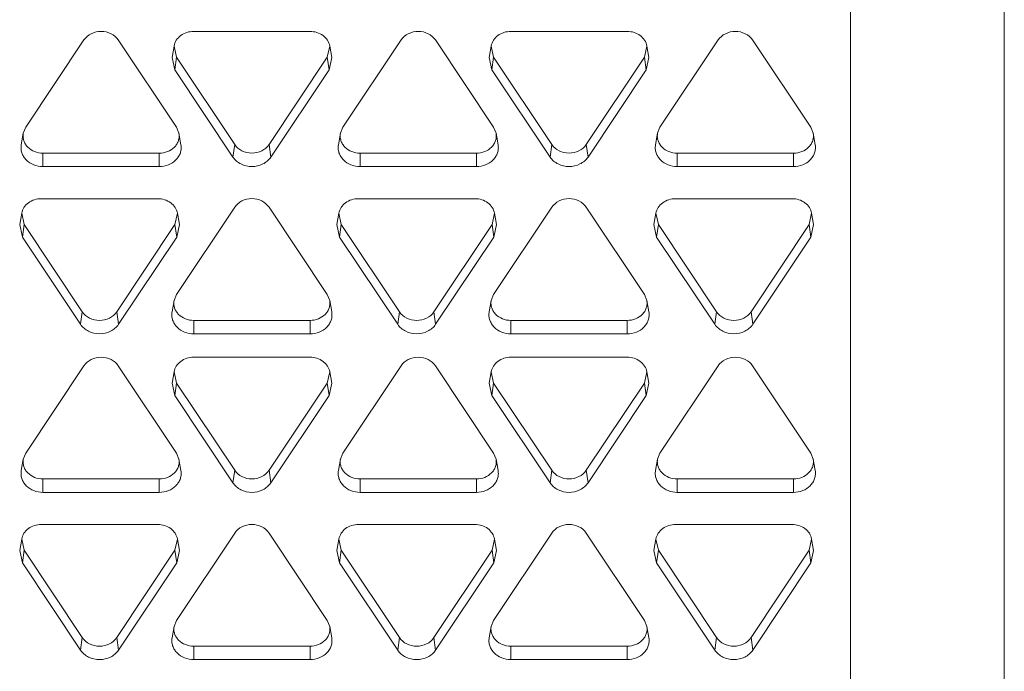
# Model space of a CAD drawing. Units: inches. Extents: x 0 to 164, y 0 to 40.
# Drawn here: x 36 to 37, y 19 to 19 of the extents above; entities that cross this region are included whole.
import ezdxf

# ---------------------------------------------------------------- set-up
doc = ezdxf.new("R2010")
doc.units = ezdxf.units.IN
doc.header["$MEASUREMENT"] = 0
doc.layers.add('CONTINUOUS1', color=7, linetype='Continuous', lineweight=20)

msp = doc.modelspace()

# ---------------------------------------------------------------- linework, layer by layer
at = {"layer": 'CONTINUOUS1'}
for p, q in [((36.66412, 19.98055), (36.66412, 18.81664)), ((36.7435, 17.88481), (36.7435, 19.94057)), ((36.38554, 19.3232), (36.32554, 19.3232)), ((36.54906, 19.3232), (36.48906, 19.3232)), ((36.26891, 19.31877), (36.23891, 19.27377)), ((36.31666, 19.27377), (36.28666, 19.31877)), ((36.43243, 19.31877), (36.40243, 19.27377)), ((36.48019, 19.27377), (36.45019, 19.31877)), ((36.59596, 19.31877), (36.56596, 19.27377)), ((36.64371, 19.27377), (36.61371, 19.31877)), ((36.31541, 19.31567), (36.31437, 19.30981)), ((36.31666, 19.30989), (36.31541, 19.31567)), ((36.39566, 19.31567), (36.39442, 19.30989)), ((36.39567, 19.31567), (36.39671, 19.30981)), ((36.47893, 19.31567), (36.47789, 19.30981)), ((36.48018, 19.30989), (36.47894, 19.31567)), ((36.55919, 19.31567), (36.55794, 19.30989)), ((36.55919, 19.31567), (36.56023, 19.30981)), ((36.31575, 19.30343), (36.31438, 19.30981)), ((36.31666, 19.30989), (36.31575, 19.30343)), ((36.31666, 19.30989), (36.34666, 19.26489)), ((36.36442, 19.26489), (36.39442, 19.30989)), ((36.39442, 19.30989), (36.39532, 19.30343)), ((36.3967, 19.30981), (36.39532, 19.30343)), ((36.47928, 19.30343), (36.4779, 19.30981)), ((36.48018, 19.30989), (36.47928, 19.30343)), ((36.48018, 19.30989), (36.51018, 19.26489)), ((36.52794, 19.26489), (36.55794, 19.30989)), ((36.55794, 19.30989), (36.55885, 19.30343)), ((36.56022, 19.30981), (36.55885, 19.30343)), ((36.31575, 19.30343), (36.34575, 19.25844)), ((36.36532, 19.25844), (36.39532, 19.30343)), ((36.47928, 19.30343), (36.50928, 19.25844)), ((36.52885, 19.25844), (36.55885, 19.30343)), ((36.23767, 19.27067), (36.23891, 19.27377)), ((36.31666, 19.27377), (36.31791, 19.27067)), ((36.40119, 19.27067), (36.40243, 19.27377)), ((36.48019, 19.27377), (36.48143, 19.27067)), ((36.56472, 19.27067), (36.56596, 19.27377)), ((36.64371, 19.27377), (36.64495, 19.27067)), ((36.23766, 19.27067), (36.23662, 19.26481)), ((36.31792, 19.27067), (36.31896, 19.26481)), ((36.40118, 19.27067), (36.40014, 19.26481)), ((36.48144, 19.27067), (36.48248, 19.26481)), ((36.5647, 19.27067), (36.56366, 19.26481)), ((36.64497, 19.27067), (36.646, 19.26481)), ((36.34666, 19.26489), (36.34575, 19.25844)), ((36.36442, 19.26489), (36.36532, 19.25844)), ((36.51018, 19.26489), (36.50928, 19.25844)), ((36.52794, 19.26489), (36.52885, 19.25844)), ((36.24779, 19.26045), (36.30779, 19.26045)), ((36.24779, 19.26045), (36.24779, 19.25354)), ((36.30779, 19.26045), (36.30779, 19.25354)), ((36.41131, 19.26045), (36.47131, 19.26045)), ((36.41131, 19.26045), (36.41131, 19.25354)), ((36.47131, 19.26045), (36.47131, 19.25354)), ((36.57483, 19.26045), (36.63483, 19.26045)), ((36.57483, 19.26045), (36.57483, 19.25354)), ((36.63483, 19.26045), (36.63483, 19.25354)), ((36.24779, 19.25354), (36.30779, 19.25354)), ((36.41131, 19.25354), (36.47131, 19.25354)), ((36.57483, 19.25354), (36.63483, 19.25354)), ((36.30698, 19.23698), (36.24698, 19.23698)), ((36.4705, 19.23698), (36.4105, 19.23698)), ((36.63403, 19.23698), (36.57403, 19.23698)), ((36.34666, 19.23254), (36.31666, 19.18755)), ((36.39442, 19.18755), (36.36442, 19.23254)), ((36.51018, 19.23254), (36.48018, 19.18755)), ((36.55794, 19.18755), (36.52794, 19.23254)), ((36.23685, 19.22945), (36.23581, 19.22359)), ((36.2381, 19.22367), (36.23685, 19.22945)), ((36.3171, 19.22945), (36.31586, 19.22367)), ((36.31711, 19.22945), (36.31815, 19.22359)), ((36.40037, 19.22945), (36.39933, 19.22359)), ((36.40163, 19.22367), (36.40038, 19.22945)), ((36.48063, 19.22945), (36.47938, 19.22367)), ((36.48063, 19.22945), (36.48167, 19.22359)), ((36.56389, 19.22945), (36.56286, 19.22359)), ((36.56515, 19.22367), (36.5639, 19.22945)), ((36.64415, 19.22945), (36.6429, 19.22367)), ((36.64416, 19.22945), (36.64519, 19.22359)), ((36.23719, 19.21721), (36.23582, 19.22359)), ((36.2381, 19.22367), (36.23719, 19.21721)), ((36.2381, 19.22367), (36.2681, 19.17867)), ((36.28586, 19.17867), (36.31586, 19.22367)), ((36.31586, 19.22367), (36.31677, 19.21721)), ((36.31814, 19.22359), (36.31677, 19.21721)), ((36.40072, 19.21721), (36.39934, 19.22359)), ((36.40163, 19.22367), (36.40072, 19.21721)), ((36.40163, 19.22367), (36.43163, 19.17867)), ((36.44938, 19.17867), (36.47938, 19.22367)), ((36.47938, 19.22367), (36.48029, 19.21721)), ((36.48166, 19.22359), (36.48029, 19.21721)), ((36.56424, 19.21721), (36.56286, 19.22359)), ((36.56515, 19.22367), (36.56424, 19.21721)), ((36.56515, 19.22367), (36.59515, 19.17867)), ((36.6129, 19.17867), (36.6429, 19.22367)), ((36.6429, 19.22367), (36.64381, 19.21721)), ((36.64519, 19.22359), (36.64381, 19.21721)), ((36.23719, 19.21721), (36.26719, 19.17221)), ((36.28677, 19.17221), (36.31677, 19.21721)), ((36.40072, 19.21721), (36.43072, 19.17221)), ((36.45029, 19.17221), (36.48029, 19.21721)), ((36.56424, 19.21721), (36.59424, 19.17221)), ((36.61381, 19.17221), (36.64381, 19.21721)), ((36.31542, 19.18445), (36.31666, 19.18755)), ((36.39442, 19.18755), (36.39566, 19.18445)), ((36.47894, 19.18445), (36.48018, 19.18755)), ((36.55794, 19.18755), (36.55918, 19.18445)), ((36.31541, 19.18445), (36.31437, 19.17859)), ((36.39567, 19.18445), (36.39671, 19.17859)), ((36.47893, 19.18445), (36.47789, 19.17859)), ((36.55919, 19.18445), (36.56023, 19.17859)), ((36.2681, 19.17867), (36.26719, 19.17221)), ((36.28586, 19.17867), (36.28677, 19.17221)), ((36.43163, 19.17867), (36.43072, 19.17221)), ((36.44938, 19.17867), (36.45029, 19.17221)), ((36.59515, 19.17867), (36.59424, 19.17221)), ((36.6129, 19.17867), (36.61381, 19.17221)), ((36.32554, 19.17423), (36.38554, 19.17423)), ((36.32554, 19.17423), (36.32554, 19.16732)), ((36.38554, 19.17423), (36.38554, 19.16732)), ((36.48906, 19.17423), (36.54906, 19.17423)), ((36.48906, 19.17423), (36.48906, 19.16732)), ((36.54906, 19.17423), (36.54906, 19.16732)), ((36.32554, 19.16732), (36.38554, 19.16732)), ((36.48906, 19.16732), (36.54906, 19.16732)), ((36.38554, 19.15526), (36.32554, 19.15526)), ((36.54906, 19.15526), (36.48906, 19.15526)), ((36.26891, 19.15083), (36.23891, 19.10583)), ((36.31666, 19.10583), (36.28666, 19.15083)), ((36.43243, 19.15083), (36.40243, 19.10583)), ((36.48019, 19.10583), (36.45019, 19.15083)), ((36.59596, 19.15083), (36.56596, 19.10583)), ((36.64371, 19.10583), (36.61371, 19.15083)), ((36.31541, 19.14773), (36.31437, 19.14187)), ((36.31666, 19.14195), (36.31541, 19.14773)), ((36.39566, 19.14773), (36.39442, 19.14195)), ((36.39567, 19.14773), (36.39671, 19.14187)), ((36.47893, 19.14773), (36.47789, 19.14187)), ((36.48018, 19.14195), (36.47894, 19.14773)), ((36.55919, 19.14773), (36.55794, 19.14195)), ((36.55919, 19.14773), (36.56023, 19.14187)), ((36.31575, 19.13549), (36.31438, 19.14187)), ((36.31666, 19.14195), (36.31575, 19.13549)), ((36.31666, 19.14195), (36.34666, 19.09695)), ((36.36442, 19.09695), (36.39442, 19.14195)), ((36.39442, 19.14195), (36.39532, 19.13549)), ((36.3967, 19.14187), (36.39532, 19.13549)), ((36.47928, 19.13549), (36.4779, 19.14187)), ((36.48018, 19.14195), (36.47928, 19.13549)), ((36.48018, 19.14195), (36.51018, 19.09695)), ((36.52794, 19.09695), (36.55794, 19.14195)), ((36.55794, 19.14195), (36.55885, 19.13549)), ((36.56022, 19.14187), (36.55885, 19.13549)), ((36.31575, 19.13549), (36.34575, 19.0905)), ((36.36532, 19.0905), (36.39532, 19.13549)), ((36.47928, 19.13549), (36.50928, 19.0905)), ((36.52885, 19.0905), (36.55885, 19.13549)), ((36.23767, 19.10273), (36.23891, 19.10583)), ((36.31666, 19.10583), (36.31791, 19.10273)), ((36.40119, 19.10273), (36.40243, 19.10583)), ((36.48019, 19.10583), (36.48143, 19.10273)), ((36.56472, 19.10273), (36.56596, 19.10583)), ((36.64371, 19.10583), (36.64495, 19.10273)), ((36.23766, 19.10273), (36.23662, 19.09687)), ((36.31792, 19.10273), (36.31896, 19.09687)), ((36.40118, 19.10273), (36.40014, 19.09687)), ((36.48144, 19.10273), (36.48248, 19.09687)), ((36.5647, 19.10273), (36.56366, 19.09687)), ((36.64497, 19.10273), (36.646, 19.09687)), ((36.34666, 19.09695), (36.34575, 19.0905)), ((36.36442, 19.09695), (36.36532, 19.0905)), ((36.51018, 19.09695), (36.50928, 19.0905)), ((36.52794, 19.09695), (36.52885, 19.0905)), ((36.24779, 19.09251), (36.30779, 19.09251)), ((36.24779, 19.09251), (36.24779, 19.0856)), ((36.30779, 19.09251), (36.30779, 19.0856)), ((36.41131, 19.09251), (36.47131, 19.09251)), ((36.41131, 19.09251), (36.41131, 19.0856)), ((36.47131, 19.09251), (36.47131, 19.0856)), ((36.57483, 19.09251), (36.63483, 19.09251)), ((36.57483, 19.09251), (36.57483, 19.0856)), ((36.63483, 19.09251), (36.63483, 19.0856)), ((36.24779, 19.0856), (36.30779, 19.0856)), ((36.41131, 19.0856), (36.47131, 19.0856)), ((36.57483, 19.0856), (36.63483, 19.0856)), ((36.30698, 19.06904), (36.24698, 19.06904)), ((36.4705, 19.06904), (36.4105, 19.06904)), ((36.63403, 19.06904), (36.57403, 19.06904)), ((36.34666, 19.0646), (36.31666, 19.01961)), ((36.39442, 19.01961), (36.36442, 19.0646)), ((36.51018, 19.0646), (36.48018, 19.01961)), ((36.55794, 19.01961), (36.52794, 19.0646)), ((36.23685, 19.06151), (36.23581, 19.05565)), ((36.2381, 19.05573), (36.23685, 19.06151)), ((36.3171, 19.06151), (36.31586, 19.05573)), ((36.31711, 19.06151), (36.31815, 19.05565)), ((36.40037, 19.06151), (36.39933, 19.05565)), ((36.40163, 19.05573), (36.40038, 19.06151)), ((36.48063, 19.06151), (36.47938, 19.05573)), ((36.48063, 19.06151), (36.48167, 19.05565)), ((36.56389, 19.06151), (36.56286, 19.05565)), ((36.56515, 19.05573), (36.5639, 19.06151)), ((36.64415, 19.06151), (36.6429, 19.05573)), ((36.64416, 19.06151), (36.64519, 19.05565)), ((36.23719, 19.04927), (36.23582, 19.05565)), ((36.2381, 19.05573), (36.23719, 19.04927)), ((36.2381, 19.05573), (36.2681, 19.01073)), ((36.28586, 19.01073), (36.31586, 19.05573)), ((36.31586, 19.05573), (36.31677, 19.04927)), ((36.31814, 19.05565), (36.31677, 19.04927)), ((36.40072, 19.04927), (36.39934, 19.05565)), ((36.40163, 19.05573), (36.40072, 19.04927)), ((36.40163, 19.05573), (36.43163, 19.01073)), ((36.44938, 19.01073), (36.47938, 19.05573)), ((36.47938, 19.05573), (36.48029, 19.04927)), ((36.48166, 19.05565), (36.48029, 19.04927)), ((36.56424, 19.04927), (36.56286, 19.05565)), ((36.56515, 19.05573), (36.56424, 19.04927)), ((36.56515, 19.05573), (36.59515, 19.01073)), ((36.6129, 19.01073), (36.6429, 19.05573)), ((36.6429, 19.05573), (36.64381, 19.04927)), ((36.64519, 19.05565), (36.64381, 19.04927)), ((36.23719, 19.04927), (36.26719, 19.00427)), ((36.28677, 19.00427), (36.31677, 19.04927)), ((36.40072, 19.04927), (36.43072, 19.00427)), ((36.45029, 19.00427), (36.48029, 19.04927)), ((36.56424, 19.04927), (36.59424, 19.00427)), ((36.61381, 19.00427), (36.64381, 19.04927)), ((36.31542, 19.01651), (36.31666, 19.01961)), ((36.39442, 19.01961), (36.39566, 19.01651)), ((36.47894, 19.01651), (36.48018, 19.01961)), ((36.55794, 19.01961), (36.55918, 19.01651)), ((36.31541, 19.01651), (36.31437, 19.01065)), ((36.39567, 19.01651), (36.39671, 19.01065)), ((36.47893, 19.01651), (36.47789, 19.01065)), ((36.55919, 19.01651), (36.56023, 19.01065)), ((36.2681, 19.01073), (36.26719, 19.00427)), ((36.28586, 19.01073), (36.28677, 19.00427)), ((36.43163, 19.01073), (36.43072, 19.00427)), ((36.44938, 19.01073), (36.45029, 19.00427)), ((36.59515, 19.01073), (36.59424, 19.00427)), ((36.6129, 19.01073), (36.61381, 19.00427)), ((36.32554, 19.00629), (36.38554, 19.00629)), ((36.32554, 19.00629), (36.32554, 18.99938)), ((36.38554, 19.00629), (36.38554, 18.99938)), ((36.48906, 19.00629), (36.54906, 19.00629)), ((36.48906, 19.00629), (36.48906, 18.99938)), ((36.54906, 19.00629), (36.54906, 18.99938)), ((36.32554, 18.99938), (36.38554, 18.99938)), ((36.48906, 18.99938), (36.54906, 18.99938))]:
    msp.add_line(p, q, dxfattribs=at)
for points, knots in [([(36.26891, 19.31877), (36.26983, 19.32014), (36.27258, 19.32245), (36.27779, 19.32359), (36.28299, 19.32245), (36.28575, 19.32014), (36.28666, 19.31877)], [0, 0, 0, 0, 0.242751, 0.5, 0.757249, 1, 1, 1, 1]), ([(36.31541, 19.31567), (36.31559, 19.31672), (36.31643, 19.3188), (36.31879, 19.32126), (36.32196, 19.32284), (36.32434, 19.3232), (36.32554, 19.3232)], [0, 0, 0, 0, 0.23383, 0.478462, 0.735886, 1, 1, 1, 1]), ([(36.38554, 19.3232), (36.38674, 19.3232), (36.38912, 19.32284), (36.39229, 19.32126), (36.39465, 19.3188), (36.39548, 19.31672), (36.39567, 19.31567)], [0, 0, 0, 0, 0.264114, 0.521538, 0.76617, 1, 1, 1, 1]), ([(36.43243, 19.31877), (36.43335, 19.32014), (36.4361, 19.32245), (36.44131, 19.32359), (36.44652, 19.32245), (36.44927, 19.32014), (36.45019, 19.31877)], [0, 0, 0, 0, 0.242751, 0.5, 0.757249, 1, 1, 1, 1]), ([(36.47893, 19.31567), (36.47912, 19.31672), (36.47995, 19.3188), (36.48231, 19.32126), (36.48548, 19.32284), (36.48786, 19.3232), (36.48906, 19.3232)], [0, 0, 0, 0, 0.23383, 0.478462, 0.735886, 1, 1, 1, 1]), ([(36.54906, 19.3232), (36.55026, 19.3232), (36.55264, 19.32284), (36.55581, 19.32126), (36.55817, 19.3188), (36.55901, 19.31672), (36.55919, 19.31567)], [0, 0, 0, 0, 0.264114, 0.521538, 0.76617, 1, 1, 1, 1]), ([(36.59596, 19.31877), (36.59687, 19.32014), (36.59963, 19.32245), (36.60483, 19.32359), (36.61004, 19.32245), (36.61279, 19.32014), (36.61371, 19.31877)], [0, 0, 0, 0, 0.242751, 0.5, 0.757249, 1, 1, 1, 1]), ([(36.24779, 19.26045), (36.24634, 19.26045), (36.24346, 19.26098), (36.24042, 19.26293), (36.23871, 19.26506), (36.23786, 19.26685), (36.23748, 19.26875), (36.23755, 19.27005), (36.23766, 19.27067)], [0, 0, 0, 0, 0.266713, 0.522885, 0.645727, 0.765244, 0.88274, 1, 1, 1, 1]), ([(36.31792, 19.27067), (36.31803, 19.27005), (36.3181, 19.26875), (36.31771, 19.26685), (36.31687, 19.26506), (36.31516, 19.26293), (36.31211, 19.26098), (36.30924, 19.26045), (36.30779, 19.26045)], [0, 0, 0, 0, 0.11726, 0.234756, 0.354273, 0.477115, 0.733287, 1, 1, 1, 1]), ([(36.41131, 19.26045), (36.40986, 19.26045), (36.40699, 19.26098), (36.40394, 19.26293), (36.40223, 19.26506), (36.40139, 19.26685), (36.401, 19.26875), (36.40107, 19.27005), (36.40118, 19.27067)], [0, 0, 0, 0, 0.266713, 0.522885, 0.645727, 0.765244, 0.88274, 1, 1, 1, 1]), ([(36.48144, 19.27067), (36.48155, 19.27005), (36.48162, 19.26875), (36.48123, 19.26685), (36.48039, 19.26506), (36.47868, 19.26293), (36.47563, 19.26098), (36.47276, 19.26045), (36.47131, 19.26045)], [0, 0, 0, 0, 0.11726, 0.234756, 0.354273, 0.477115, 0.733287, 1, 1, 1, 1]), ([(36.57483, 19.26045), (36.57338, 19.26045), (36.57051, 19.26098), (36.56746, 19.26293), (36.56575, 19.26506), (36.56491, 19.26685), (36.56452, 19.26875), (36.56459, 19.27005), (36.56471, 19.27067)], [0, 0, 0, 0, 0.266713, 0.522885, 0.645727, 0.765244, 0.88274, 1, 1, 1, 1]), ([(36.64496, 19.27067), (36.64507, 19.27005), (36.64515, 19.26875), (36.64476, 19.26685), (36.64391, 19.26506), (36.64221, 19.26293), (36.63916, 19.26098), (36.63628, 19.26045), (36.63483, 19.26045)], [0, 0, 0, 0, 0.11726, 0.234756, 0.354273, 0.477115, 0.733287, 1, 1, 1, 1]), ([(36.24779, 19.25354), (36.24619, 19.25354), (36.24302, 19.25412), (36.23966, 19.25627), (36.23778, 19.25862), (36.23685, 19.26059), (36.23642, 19.2627), (36.2365, 19.26412), (36.23662, 19.26481)], [0, 0, 0, 0, 0.266713, 0.522885, 0.645727, 0.765244, 0.88274, 1, 1, 1, 1]), ([(36.31895, 19.26481), (36.31908, 19.26412), (36.31916, 19.2627), (36.31873, 19.26059), (36.3178, 19.25862), (36.31591, 19.25627), (36.31255, 19.25412), (36.30939, 19.25354), (36.30779, 19.25354)], [0, 0, 0, 0, 0.11726, 0.234756, 0.354273, 0.477115, 0.733287, 1, 1, 1, 1]), ([(36.36442, 19.26489), (36.3635, 19.26351), (36.36074, 19.26121), (36.35554, 19.26006), (36.35033, 19.26121), (36.34758, 19.26351), (36.34666, 19.26489)], [0, 0, 0, 0, 0.242751, 0.5, 0.757249, 1, 1, 1, 1]), ([(36.41131, 19.25354), (36.40971, 19.25354), (36.40654, 19.25412), (36.40318, 19.25627), (36.4013, 19.25862), (36.40037, 19.26059), (36.39994, 19.2627), (36.40002, 19.26412), (36.40014, 19.26481)], [0, 0, 0, 0, 0.266713, 0.522885, 0.645727, 0.765244, 0.88274, 1, 1, 1, 1]), ([(36.48248, 19.26481), (36.4826, 19.26412), (36.48268, 19.2627), (36.48225, 19.26059), (36.48132, 19.25862), (36.47944, 19.25627), (36.47608, 19.25412), (36.47291, 19.25354), (36.47131, 19.25354)], [0, 0, 0, 0, 0.11726, 0.234756, 0.354273, 0.477115, 0.733287, 1, 1, 1, 1]), ([(36.52794, 19.26489), (36.52702, 19.26351), (36.52427, 19.26121), (36.51906, 19.26006), (36.51386, 19.26121), (36.5111, 19.26351), (36.51018, 19.26489)], [0, 0, 0, 0, 0.242751, 0.5, 0.757249, 1, 1, 1, 1]), ([(36.57483, 19.25354), (36.57323, 19.25354), (36.57007, 19.25412), (36.56671, 19.25627), (36.56482, 19.25862), (36.56389, 19.26059), (36.56347, 19.2627), (36.56354, 19.26412), (36.56367, 19.26481)], [0, 0, 0, 0, 0.266713, 0.522885, 0.645727, 0.765244, 0.88274, 1, 1, 1, 1]), ([(36.646, 19.26481), (36.64612, 19.26412), (36.6462, 19.2627), (36.64577, 19.26059), (36.64484, 19.25862), (36.64296, 19.25627), (36.6396, 19.25412), (36.63643, 19.25354), (36.63483, 19.25354)], [0, 0, 0, 0, 0.11726, 0.234756, 0.354273, 0.477115, 0.733287, 1, 1, 1, 1]), ([(36.36532, 19.25844), (36.36431, 19.25692), (36.36128, 19.25438), (36.35554, 19.25311), (36.3498, 19.25438), (36.34676, 19.25692), (36.34575, 19.25844)], [0, 0, 0, 0, 0.242751, 0.5, 0.757249, 1, 1, 1, 1]), ([(36.52885, 19.25844), (36.52784, 19.25692), (36.5248, 19.25438), (36.51906, 19.25311), (36.51332, 19.25438), (36.51029, 19.25692), (36.50928, 19.25844)], [0, 0, 0, 0, 0.242751, 0.5, 0.757249, 1, 1, 1, 1]), ([(36.23685, 19.22945), (36.23703, 19.2305), (36.23787, 19.23257), (36.24023, 19.23504), (36.2434, 19.23661), (36.24578, 19.23698), (36.24698, 19.23698)], [0, 0, 0, 0, 0.23383, 0.478462, 0.735886, 1, 1, 1, 1]), ([(36.30698, 19.23698), (36.30818, 19.23698), (36.31056, 19.23661), (36.31373, 19.23504), (36.31609, 19.23257), (36.31692, 19.2305), (36.31711, 19.22945)], [0, 0, 0, 0, 0.264114, 0.521538, 0.76617, 1, 1, 1, 1]), ([(36.34666, 19.23254), (36.34758, 19.23392), (36.35033, 19.23623), (36.35554, 19.23737), (36.36074, 19.23623), (36.3635, 19.23392), (36.36442, 19.23254)], [0, 0, 0, 0, 0.242751, 0.5, 0.757249, 1, 1, 1, 1]), ([(36.40037, 19.22945), (36.40056, 19.2305), (36.40139, 19.23257), (36.40375, 19.23504), (36.40692, 19.23661), (36.4093, 19.23698), (36.4105, 19.23698)], [0, 0, 0, 0, 0.23383, 0.478462, 0.735886, 1, 1, 1, 1]), ([(36.4705, 19.23698), (36.4717, 19.23698), (36.47408, 19.23661), (36.47725, 19.23504), (36.47961, 19.23257), (36.48045, 19.2305), (36.48063, 19.22945)], [0, 0, 0, 0, 0.264114, 0.521538, 0.76617, 1, 1, 1, 1]), ([(36.51018, 19.23254), (36.5111, 19.23392), (36.51386, 19.23623), (36.51906, 19.23737), (36.52427, 19.23623), (36.52702, 19.23392), (36.52794, 19.23254)], [0, 0, 0, 0, 0.242751, 0.5, 0.757249, 1, 1, 1, 1]), ([(36.56389, 19.22945), (36.56408, 19.2305), (36.56491, 19.23257), (36.56728, 19.23504), (36.57044, 19.23661), (36.57283, 19.23698), (36.57403, 19.23698)], [0, 0, 0, 0, 0.23383, 0.478462, 0.735886, 1, 1, 1, 1]), ([(36.63403, 19.23698), (36.63522, 19.23698), (36.63761, 19.23661), (36.64077, 19.23504), (36.64314, 19.23257), (36.64397, 19.2305), (36.64416, 19.22945)], [0, 0, 0, 0, 0.264114, 0.521538, 0.76617, 1, 1, 1, 1]), ([(36.32554, 19.17423), (36.32409, 19.17423), (36.32122, 19.17476), (36.31817, 19.1767), (36.31646, 19.17884), (36.31562, 19.18063), (36.31523, 19.18253), (36.3153, 19.18382), (36.31541, 19.18445)], [0, 0, 0, 0, 0.266713, 0.522885, 0.645727, 0.765244, 0.88274, 1, 1, 1, 1]), ([(36.39567, 19.18445), (36.39578, 19.18382), (36.39585, 19.18253), (36.39546, 19.18063), (36.39462, 19.17884), (36.39291, 19.1767), (36.38986, 19.17476), (36.38699, 19.17423), (36.38554, 19.17423)], [0, 0, 0, 0, 0.11726, 0.234756, 0.354273, 0.477115, 0.733287, 1, 1, 1, 1]), ([(36.48906, 19.17423), (36.48761, 19.17423), (36.48474, 19.17476), (36.48169, 19.1767), (36.47998, 19.17884), (36.47914, 19.18063), (36.47875, 19.18253), (36.47882, 19.18382), (36.47893, 19.18445)], [0, 0, 0, 0, 0.266713, 0.522885, 0.645727, 0.765244, 0.88274, 1, 1, 1, 1]), ([(36.55919, 19.18445), (36.5593, 19.18382), (36.55937, 19.18253), (36.55898, 19.18063), (36.55814, 19.17884), (36.55643, 19.1767), (36.55338, 19.17476), (36.55051, 19.17423), (36.54906, 19.17423)], [0, 0, 0, 0, 0.11726, 0.234756, 0.354273, 0.477115, 0.733287, 1, 1, 1, 1]), ([(36.28586, 19.17867), (36.28494, 19.17729), (36.28218, 19.17499), (36.27698, 19.17384), (36.27177, 19.17499), (36.26902, 19.17729), (36.2681, 19.17867)], [0, 0, 0, 0, 0.242751, 0.5, 0.757249, 1, 1, 1, 1]), ([(36.32554, 19.16732), (36.32394, 19.16732), (36.32077, 19.1679), (36.31741, 19.17005), (36.31553, 19.1724), (36.3146, 19.17437), (36.31417, 19.17647), (36.31425, 19.1779), (36.31437, 19.17859)], [0, 0, 0, 0, 0.266713, 0.522885, 0.645727, 0.765244, 0.88274, 1, 1, 1, 1]), ([(36.3967, 19.17859), (36.39683, 19.1779), (36.39691, 19.17647), (36.39648, 19.17437), (36.39555, 19.1724), (36.39367, 19.17005), (36.3903, 19.1679), (36.38714, 19.16732), (36.38554, 19.16732)], [0, 0, 0, 0, 0.11726, 0.234756, 0.354273, 0.477115, 0.733287, 1, 1, 1, 1]), ([(36.44938, 19.17867), (36.44846, 19.17729), (36.44571, 19.17499), (36.4405, 19.17384), (36.4353, 19.17499), (36.43254, 19.17729), (36.43163, 19.17867)], [0, 0, 0, 0, 0.242751, 0.5, 0.757249, 1, 1, 1, 1]), ([(36.48906, 19.16732), (36.48746, 19.16732), (36.4843, 19.1679), (36.48093, 19.17005), (36.47905, 19.1724), (36.47812, 19.17437), (36.47769, 19.17647), (36.47777, 19.1779), (36.4779, 19.17859)], [0, 0, 0, 0, 0.266713, 0.522885, 0.645727, 0.765244, 0.88274, 1, 1, 1, 1]), ([(36.56023, 19.17859), (36.56035, 19.1779), (36.56043, 19.17647), (36.56, 19.17437), (36.55907, 19.1724), (36.55719, 19.17005), (36.55383, 19.1679), (36.55066, 19.16732), (36.54906, 19.16732)], [0, 0, 0, 0, 0.11726, 0.234756, 0.354273, 0.477115, 0.733287, 1, 1, 1, 1]), ([(36.6129, 19.17867), (36.61198, 19.17729), (36.60923, 19.17499), (36.60403, 19.17384), (36.59882, 19.17499), (36.59607, 19.17729), (36.59515, 19.17867)], [0, 0, 0, 0, 0.242751, 0.5, 0.757249, 1, 1, 1, 1]), ([(36.28677, 19.17221), (36.28575, 19.1707), (36.28272, 19.16816), (36.27698, 19.16689), (36.27124, 19.16816), (36.2682, 19.1707), (36.26719, 19.17221)], [0, 0, 0, 0, 0.242751, 0.5, 0.757249, 1, 1, 1, 1]), ([(36.45029, 19.17221), (36.44928, 19.1707), (36.44624, 19.16816), (36.4405, 19.16689), (36.43476, 19.16816), (36.43173, 19.1707), (36.43072, 19.17221)], [0, 0, 0, 0, 0.242751, 0.5, 0.757249, 1, 1, 1, 1]), ([(36.61381, 19.17221), (36.6128, 19.1707), (36.60976, 19.16816), (36.60403, 19.16689), (36.59829, 19.16816), (36.59525, 19.1707), (36.59424, 19.17221)], [0, 0, 0, 0, 0.242751, 0.5, 0.757249, 1, 1, 1, 1]), ([(36.26891, 19.15083), (36.26983, 19.1522), (36.27258, 19.15451), (36.27779, 19.15565), (36.28299, 19.15451), (36.28575, 19.1522), (36.28666, 19.15083)], [0, 0, 0, 0, 0.242751, 0.5, 0.757249, 1, 1, 1, 1]), ([(36.31541, 19.14773), (36.31559, 19.14878), (36.31643, 19.15086), (36.31879, 19.15332), (36.32196, 19.1549), (36.32434, 19.15526), (36.32554, 19.15526)], [0, 0, 0, 0, 0.23383, 0.478462, 0.735886, 1, 1, 1, 1]), ([(36.38554, 19.15526), (36.38674, 19.15526), (36.38912, 19.1549), (36.39229, 19.15332), (36.39465, 19.15086), (36.39548, 19.14878), (36.39567, 19.14773)], [0, 0, 0, 0, 0.264114, 0.521538, 0.76617, 1, 1, 1, 1]), ([(36.43243, 19.15083), (36.43335, 19.1522), (36.4361, 19.15451), (36.44131, 19.15565), (36.44652, 19.15451), (36.44927, 19.1522), (36.45019, 19.15083)], [0, 0, 0, 0, 0.242751, 0.5, 0.757249, 1, 1, 1, 1]), ([(36.47893, 19.14773), (36.47912, 19.14878), (36.47995, 19.15086), (36.48231, 19.15332), (36.48548, 19.1549), (36.48786, 19.15526), (36.48906, 19.15526)], [0, 0, 0, 0, 0.23383, 0.478462, 0.735886, 1, 1, 1, 1]), ([(36.54906, 19.15526), (36.55026, 19.15526), (36.55264, 19.1549), (36.55581, 19.15332), (36.55817, 19.15086), (36.55901, 19.14878), (36.55919, 19.14773)], [0, 0, 0, 0, 0.264114, 0.521538, 0.76617, 1, 1, 1, 1]), ([(36.59596, 19.15083), (36.59687, 19.1522), (36.59963, 19.15451), (36.60483, 19.15565), (36.61004, 19.15451), (36.61279, 19.1522), (36.61371, 19.15083)], [0, 0, 0, 0, 0.242751, 0.5, 0.757249, 1, 1, 1, 1]), ([(36.24779, 19.09251), (36.24634, 19.09251), (36.24346, 19.09304), (36.24042, 19.09499), (36.23871, 19.09712), (36.23786, 19.09891), (36.23748, 19.10081), (36.23755, 19.10211), (36.23766, 19.10273)], [0, 0, 0, 0, 0.266713, 0.522885, 0.645727, 0.765244, 0.88274, 1, 1, 1, 1]), ([(36.31792, 19.10273), (36.31803, 19.10211), (36.3181, 19.10081), (36.31771, 19.09891), (36.31687, 19.09712), (36.31516, 19.09499), (36.31211, 19.09304), (36.30924, 19.09251), (36.30779, 19.09251)], [0, 0, 0, 0, 0.11726, 0.234756, 0.354273, 0.477115, 0.733287, 1, 1, 1, 1]), ([(36.41131, 19.09251), (36.40986, 19.09251), (36.40699, 19.09304), (36.40394, 19.09499), (36.40223, 19.09712), (36.40139, 19.09891), (36.401, 19.10081), (36.40107, 19.10211), (36.40118, 19.10273)], [0, 0, 0, 0, 0.266713, 0.522885, 0.645727, 0.765244, 0.88274, 1, 1, 1, 1]), ([(36.48144, 19.10273), (36.48155, 19.10211), (36.48162, 19.10081), (36.48123, 19.09891), (36.48039, 19.09712), (36.47868, 19.09499), (36.47563, 19.09304), (36.47276, 19.09251), (36.47131, 19.09251)], [0, 0, 0, 0, 0.11726, 0.234756, 0.354273, 0.477115, 0.733287, 1, 1, 1, 1]), ([(36.57483, 19.09251), (36.57338, 19.09251), (36.57051, 19.09304), (36.56746, 19.09499), (36.56575, 19.09712), (36.56491, 19.09891), (36.56452, 19.10081), (36.56459, 19.10211), (36.56471, 19.10273)], [0, 0, 0, 0, 0.266713, 0.522885, 0.645727, 0.765244, 0.88274, 1, 1, 1, 1]), ([(36.64496, 19.10273), (36.64507, 19.10211), (36.64515, 19.10081), (36.64476, 19.09891), (36.64391, 19.09712), (36.64221, 19.09499), (36.63916, 19.09304), (36.63628, 19.09251), (36.63483, 19.09251)], [0, 0, 0, 0, 0.11726, 0.234756, 0.354273, 0.477115, 0.733287, 1, 1, 1, 1]), ([(36.24779, 19.0856), (36.24619, 19.0856), (36.24302, 19.08618), (36.23966, 19.08833), (36.23778, 19.09068), (36.23685, 19.09265), (36.23642, 19.09476), (36.2365, 19.09618), (36.23662, 19.09687)], [0, 0, 0, 0, 0.266713, 0.522885, 0.645727, 0.765244, 0.88274, 1, 1, 1, 1]), ([(36.31895, 19.09687), (36.31908, 19.09618), (36.31916, 19.09476), (36.31873, 19.09265), (36.3178, 19.09068), (36.31591, 19.08833), (36.31255, 19.08618), (36.30939, 19.0856), (36.30779, 19.0856)], [0, 0, 0, 0, 0.11726, 0.234756, 0.354273, 0.477115, 0.733287, 1, 1, 1, 1]), ([(36.36442, 19.09695), (36.3635, 19.09557), (36.36074, 19.09327), (36.35554, 19.09212), (36.35033, 19.09327), (36.34758, 19.09557), (36.34666, 19.09695)], [0, 0, 0, 0, 0.242751, 0.5, 0.757249, 1, 1, 1, 1]), ([(36.41131, 19.0856), (36.40971, 19.0856), (36.40654, 19.08618), (36.40318, 19.08833), (36.4013, 19.09068), (36.40037, 19.09265), (36.39994, 19.09476), (36.40002, 19.09618), (36.40014, 19.09687)], [0, 0, 0, 0, 0.266713, 0.522885, 0.645727, 0.765244, 0.88274, 1, 1, 1, 1]), ([(36.48248, 19.09687), (36.4826, 19.09618), (36.48268, 19.09476), (36.48225, 19.09265), (36.48132, 19.09068), (36.47944, 19.08833), (36.47608, 19.08618), (36.47291, 19.0856), (36.47131, 19.0856)], [0, 0, 0, 0, 0.11726, 0.234756, 0.354273, 0.477115, 0.733287, 1, 1, 1, 1]), ([(36.52794, 19.09695), (36.52702, 19.09557), (36.52427, 19.09327), (36.51906, 19.09212), (36.51386, 19.09327), (36.5111, 19.09557), (36.51018, 19.09695)], [0, 0, 0, 0, 0.242751, 0.5, 0.757249, 1, 1, 1, 1]), ([(36.57483, 19.0856), (36.57323, 19.0856), (36.57007, 19.08618), (36.56671, 19.08833), (36.56482, 19.09068), (36.56389, 19.09265), (36.56347, 19.09476), (36.56354, 19.09618), (36.56367, 19.09687)], [0, 0, 0, 0, 0.266713, 0.522885, 0.645727, 0.765244, 0.88274, 1, 1, 1, 1]), ([(36.646, 19.09687), (36.64612, 19.09618), (36.6462, 19.09476), (36.64577, 19.09265), (36.64484, 19.09068), (36.64296, 19.08833), (36.6396, 19.08618), (36.63643, 19.0856), (36.63483, 19.0856)], [0, 0, 0, 0, 0.11726, 0.234756, 0.354273, 0.477115, 0.733287, 1, 1, 1, 1]), ([(36.36532, 19.0905), (36.36431, 19.08898), (36.36128, 19.08644), (36.35554, 19.08517), (36.3498, 19.08644), (36.34676, 19.08898), (36.34575, 19.0905)], [0, 0, 0, 0, 0.242751, 0.5, 0.757249, 1, 1, 1, 1]), ([(36.52885, 19.0905), (36.52784, 19.08898), (36.5248, 19.08644), (36.51906, 19.08517), (36.51332, 19.08644), (36.51029, 19.08898), (36.50928, 19.0905)], [0, 0, 0, 0, 0.242751, 0.5, 0.757249, 1, 1, 1, 1]), ([(36.23685, 19.06151), (36.23703, 19.06256), (36.23787, 19.06463), (36.24023, 19.0671), (36.2434, 19.06867), (36.24578, 19.06904), (36.24698, 19.06904)], [0, 0, 0, 0, 0.23383, 0.478462, 0.735886, 1, 1, 1, 1]), ([(36.30698, 19.06904), (36.30818, 19.06904), (36.31056, 19.06867), (36.31373, 19.0671), (36.31609, 19.06463), (36.31692, 19.06256), (36.31711, 19.06151)], [0, 0, 0, 0, 0.264114, 0.521538, 0.76617, 1, 1, 1, 1]), ([(36.34666, 19.0646), (36.34758, 19.06598), (36.35033, 19.06829), (36.35554, 19.06943), (36.36074, 19.06829), (36.3635, 19.06598), (36.36442, 19.0646)], [0, 0, 0, 0, 0.242751, 0.5, 0.757249, 1, 1, 1, 1]), ([(36.40037, 19.06151), (36.40056, 19.06256), (36.40139, 19.06463), (36.40375, 19.0671), (36.40692, 19.06867), (36.4093, 19.06904), (36.4105, 19.06904)], [0, 0, 0, 0, 0.23383, 0.478462, 0.735886, 1, 1, 1, 1]), ([(36.4705, 19.06904), (36.4717, 19.06904), (36.47408, 19.06867), (36.47725, 19.0671), (36.47961, 19.06463), (36.48045, 19.06256), (36.48063, 19.06151)], [0, 0, 0, 0, 0.264114, 0.521538, 0.76617, 1, 1, 1, 1]), ([(36.51018, 19.0646), (36.5111, 19.06598), (36.51386, 19.06829), (36.51906, 19.06943), (36.52427, 19.06829), (36.52702, 19.06598), (36.52794, 19.0646)], [0, 0, 0, 0, 0.242751, 0.5, 0.757249, 1, 1, 1, 1]), ([(36.56389, 19.06151), (36.56408, 19.06256), (36.56491, 19.06463), (36.56728, 19.0671), (36.57044, 19.06867), (36.57283, 19.06904), (36.57403, 19.06904)], [0, 0, 0, 0, 0.23383, 0.478462, 0.735886, 1, 1, 1, 1]), ([(36.63403, 19.06904), (36.63522, 19.06904), (36.63761, 19.06867), (36.64077, 19.0671), (36.64314, 19.06463), (36.64397, 19.06256), (36.64416, 19.06151)], [0, 0, 0, 0, 0.264114, 0.521538, 0.76617, 1, 1, 1, 1]), ([(36.32554, 19.00629), (36.32409, 19.00629), (36.32122, 19.00682), (36.31817, 19.00876), (36.31646, 19.0109), (36.31562, 19.01269), (36.31523, 19.01459), (36.3153, 19.01588), (36.31541, 19.01651)], [0, 0, 0, 0, 0.266713, 0.522885, 0.645727, 0.765244, 0.88274, 1, 1, 1, 1]), ([(36.39567, 19.01651), (36.39578, 19.01588), (36.39585, 19.01459), (36.39546, 19.01269), (36.39462, 19.0109), (36.39291, 19.00876), (36.38986, 19.00682), (36.38699, 19.00629), (36.38554, 19.00629)], [0, 0, 0, 0, 0.11726, 0.234756, 0.354273, 0.477115, 0.733287, 1, 1, 1, 1]), ([(36.48906, 19.00629), (36.48761, 19.00629), (36.48474, 19.00682), (36.48169, 19.00876), (36.47998, 19.0109), (36.47914, 19.01269), (36.47875, 19.01459), (36.47882, 19.01588), (36.47893, 19.01651)], [0, 0, 0, 0, 0.266713, 0.522885, 0.645727, 0.765244, 0.88274, 1, 1, 1, 1]), ([(36.55919, 19.01651), (36.5593, 19.01588), (36.55937, 19.01459), (36.55898, 19.01269), (36.55814, 19.0109), (36.55643, 19.00876), (36.55338, 19.00682), (36.55051, 19.00629), (36.54906, 19.00629)], [0, 0, 0, 0, 0.11726, 0.234756, 0.354273, 0.477115, 0.733287, 1, 1, 1, 1]), ([(36.28586, 19.01073), (36.28494, 19.00935), (36.28218, 19.00705), (36.27698, 19.0059), (36.27177, 19.00705), (36.26902, 19.00935), (36.2681, 19.01073)], [0, 0, 0, 0, 0.242751, 0.5, 0.757249, 1, 1, 1, 1]), ([(36.32554, 18.99938), (36.32394, 18.99938), (36.32077, 18.99996), (36.31741, 19.00211), (36.31553, 19.00446), (36.3146, 19.00643), (36.31417, 19.00853), (36.31425, 19.00996), (36.31437, 19.01065)], [0, 0, 0, 0, 0.266713, 0.522885, 0.645727, 0.765244, 0.88274, 1, 1, 1, 1]), ([(36.3967, 19.01065), (36.39683, 19.00996), (36.39691, 19.00853), (36.39648, 19.00643), (36.39555, 19.00446), (36.39367, 19.00211), (36.3903, 18.99996), (36.38714, 18.99938), (36.38554, 18.99938)], [0, 0, 0, 0, 0.11726, 0.234756, 0.354273, 0.477115, 0.733287, 1, 1, 1, 1]), ([(36.44938, 19.01073), (36.44846, 19.00935), (36.44571, 19.00705), (36.4405, 19.0059), (36.4353, 19.00705), (36.43254, 19.00935), (36.43163, 19.01073)], [0, 0, 0, 0, 0.242751, 0.5, 0.757249, 1, 1, 1, 1]), ([(36.48906, 18.99938), (36.48746, 18.99938), (36.4843, 18.99996), (36.48093, 19.00211), (36.47905, 19.00446), (36.47812, 19.00643), (36.47769, 19.00853), (36.47777, 19.00996), (36.4779, 19.01065)], [0, 0, 0, 0, 0.266713, 0.522885, 0.645727, 0.765244, 0.88274, 1, 1, 1, 1]), ([(36.56023, 19.01065), (36.56035, 19.00996), (36.56043, 19.00853), (36.56, 19.00643), (36.55907, 19.00446), (36.55719, 19.00211), (36.55383, 18.99996), (36.55066, 18.99938), (36.54906, 18.99938)], [0, 0, 0, 0, 0.11726, 0.234756, 0.354273, 0.477115, 0.733287, 1, 1, 1, 1]), ([(36.6129, 19.01073), (36.61198, 19.00935), (36.60923, 19.00705), (36.60403, 19.0059), (36.59882, 19.00705), (36.59607, 19.00935), (36.59515, 19.01073)], [0, 0, 0, 0, 0.242751, 0.5, 0.757249, 1, 1, 1, 1]), ([(36.28677, 19.00427), (36.28575, 19.00276), (36.28272, 19.00022), (36.27698, 18.99895), (36.27124, 19.00022), (36.2682, 19.00276), (36.26719, 19.00427)], [0, 0, 0, 0, 0.242751, 0.5, 0.757249, 1, 1, 1, 1]), ([(36.45029, 19.00427), (36.44928, 19.00276), (36.44624, 19.00022), (36.4405, 18.99895), (36.43476, 19.00022), (36.43173, 19.00276), (36.43072, 19.00427)], [0, 0, 0, 0, 0.242751, 0.5, 0.757249, 1, 1, 1, 1]), ([(36.61381, 19.00427), (36.6128, 19.00276), (36.60976, 19.00022), (36.60403, 18.99895), (36.59829, 19.00022), (36.59525, 19.00276), (36.59424, 19.00427)], [0, 0, 0, 0, 0.242751, 0.5, 0.757249, 1, 1, 1, 1])]:
    msp.add_open_spline(points, degree=3, knots=knots, dxfattribs=at)

doc.saveas('drawing.dxf')
